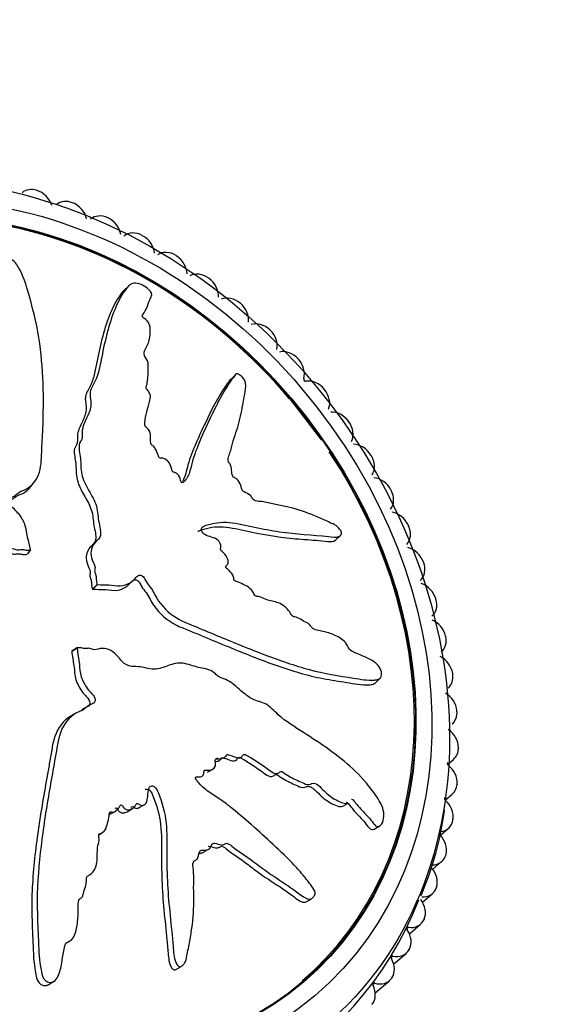
# Model space of a CAD drawing. Units: millimetres. Extents: x 0 to 1120, y 0 to 1920.
# Drawn here: x 393 to 420, y 588 to 638 of the extents above; entities that cross this region are included whole.
import ezdxf
from ezdxf import colors
from ezdxf.entities.mleader import LeaderData, LeaderLine
from ezdxf.math import Vec2, Vec3

# ---------------------------------------------------------------- set-up
doc = ezdxf.new("R2010")
doc.units = ezdxf.units.MM
doc.layers.add('DV7_Défaut', color=7, linetype='Continuous')
doc.layers.add('Défaut', color=7, linetype='Continuous')

# ---------------------------------------------------------------- blocks, each defined once
blk = doc.blocks.new('_DOT')
at = {"color": 0}
blk.add_line((0, 0), (-1, 0), dxfattribs=at)
at = {"color": 0, "const_width": 0.333}
blk.add_lwpolyline([(-0.1665, 0, 1), (0.1665, 0, 1)], format="xyb", close=True, dxfattribs=at)
blk = doc.blocks.new('SE6')
at = {"layer": 'DV7_Défaut', "color": 7, "linetype": 'Continuous'}
for p, q in [((393.572, 629.016), (393.59, 629.011)), ((395.396, 628.386), (395.414, 628.379)), ((397.195, 627.618), (397.213, 627.61)), ((398.959, 626.718), (398.977, 626.708)), ((400.678, 625.69), (400.695, 625.679)), ((402.34, 624.542), (402.356, 624.529)), ((398.268, 624.151), (398.017, 623.912)), ((403.935, 623.279), (403.951, 623.266)), ((405.455, 621.91), (405.47, 621.895)), ((406.89, 620.442), (406.904, 620.427)), ((403.723, 619.647), (403.476, 619.411)), ((408.232, 618.885), (408.244, 618.869)), ((408.103, 616.297), (406.469, 618.419)), ((409.471, 617.248), (409.483, 617.231)), ((410.602, 615.541), (410.612, 615.523)), ((393.28, 613.937), (393.454, 614.158)), ((411.616, 613.773), (411.626, 613.755)), ((412.509, 611.957), (412.517, 611.938)), ((408.801, 611.207), (409.049, 611.443)), ((393.262, 610.714), (393.089, 610.493)), ((393.262, 610.714), (393.259, 610.73)), ((413.274, 610.101), (413.281, 610.083)), ((396.667, 608.952), (396.424, 608.72)), ((396.683, 608.951), (396.44, 608.719)), ((396.667, 608.952), (396.683, 608.951)), ((398.271, 608.95), (398.514, 609.181)), ((396.424, 608.72), (396.44, 608.719)), ((413.907, 608.219), (413.912, 608.2)), ((414.404, 606.321), (414.408, 606.302)), ((395.632, 605.721), (395.363, 605.566)), ((395.363, 605.566), (395.365, 605.548)), ((395.634, 605.704), (395.365, 605.548)), ((395.632, 605.721), (395.634, 605.704)), ((410.81, 603.938), (411.064, 604.179)), ((414.762, 604.418), (414.765, 604.399)), ((414.98, 602.522), (414.981, 602.503)), ((395.531, 602.375), (395.261, 602.219)), ((415.055, 600.644), (415.055, 600.626)), ((402.783, 600.113), (402.687, 600.058)), ((414.5, 599.789), (414.806, 600.05)), ((402.271, 599.395), (402.642, 599.609)), ((414.987, 598.796), (414.986, 598.778)), ((414.383, 597.969), (414.74, 598.272)), ((398.182, 597.386), (398.452, 597.543)), ((398.805, 597.594), (399.075, 597.75)), ((409.172, 597.664), (409.443, 597.821)), ((397.282, 597.243), (397.552, 597.4)), ((414.778, 596.989), (414.775, 596.971)), ((410.769, 596.5), (411.05, 596.663)), ((414.135, 596.192), (414.537, 596.533)), ((396.742, 596.206), (396.904, 596.299)), ((402.151, 595.395), (402.242, 595.448)), ((414.427, 595.233), (414.422, 595.216)), ((413.748, 594.462), (414.198, 594.844)), ((413.937, 593.539), (413.931, 593.523)), ((407.303, 592.795), (407.578, 592.954)), ((413.222, 592.788), (413.725, 593.215)), ((413.311, 591.918), (413.304, 591.902)), ((412.518, 591.503), (412.433, 591.431)), ((412.558, 591.177), (413.122, 591.656)), ((411.718, 590.037), (411.626, 589.959)), ((411.758, 589.638), (412.391, 590.175)), ((412.553, 590.379), (412.545, 590.364)), ((400.67, 589.352), (400.945, 589.511)), ((411.667, 588.931), (411.658, 588.917)), ((394.125, 588.556), (394.443, 588.74)), ((410.795, 588.664), (410.697, 588.581)), ((410.82, 588.174), (411.537, 588.783)), ((410.659, 587.583), (410.648, 587.57))]:
    blk.add_line(p, q, dxfattribs=at)
blk.add_arc((397.69, 599.686), 16.803, 336.9885, 352.4424, dxfattribs=at)
for centre, major_axis in [((391.768, 605.944), (-16.499, 19.443)), ((392.213, 606.322), (-15.529, 18.299)), ((392.213, 606.322), (-14.946, 17.613)), ((392.213, 606.322), (14.922, -17.585))]:
    blk.add_ellipse(centre, major_axis=major_axis, ratio=0.812024, dxfattribs=at)
for centre, major_axis, start_param, end_param in [((393.487, 628.132), (0.647, -0.762), 2.239296, 3.141593), ((393.505, 628.126), (0.647, -0.762), 1.102999, 2.238521), ((395.242, 627.525), (0.647, -0.762), 2.161726, 3.141593), ((392.213, 606.322), (-14.882, 17.537), 4.71232, 6.283185), ((395.26, 627.518), (0.647, -0.762), 1.025429, 2.16095), ((396.974, 626.786), (0.647, -0.762), 2.084156, 3.141593), ((396.991, 626.778), (0.647, -0.762), 0.947859, 2.08338), ((398.671, 625.92), (0.647, -0.762), 2.006586, 3.142107), ((398.688, 625.91), (0.647, -0.762), 0.870289, 2.00581), ((400.325, 624.931), (-0.647, 0.762), 5.070608, 6.20613), ((400.341, 624.92), (0.647, -0.762), 0.792718, 1.92824), ((391.323, 605.567), (-16.726, 19.71), 0, 3.551807), ((401.924, 623.825), (-0.647, 0.762), 4.993038, 6.128559), ((401.94, 623.814), (0.647, -0.762), 0.715148, 1.85067), ((403.46, 622.61), (-0.647, 0.762), 4.915468, 6.050989), ((403.475, 622.598), (0.647, -0.762), 0.637578, 1.773099), ((404.922, 621.293), (-0.647, 0.762), 4.837898, 5.973419), ((404.936, 621.279), (0.647, -0.762), 0.560008, 1.695529), ((406.303, 619.881), (-0.647, 0.762), 4.760327, 5.895849), ((406.316, 619.866), (0.647, -0.762), 0.482438, 1.617959), ((407.263, 619.391), (0.0647, -0.0762), 3.62403, 5.818279), ((407.594, 618.382), (0.647, -0.762), 1.541165, 2.676686), ((407.606, 618.367), (0.647, -0.762), 0.404868, 1.540389), ((408.786, 616.807), (0.647, -0.762), 1.463594, 2.599116), ((408.798, 616.791), (0.647, -0.762), 0.327297, 1.462819), ((409.874, 615.164), (0.647, -0.762), 1.386024, 2.521546), ((392.213, 606.322), (-14.882, 17.537), 3.141593, 4.565626), ((409.884, 615.147), (0.647, -0.762), 0.249727, 1.385249), ((410.85, 613.464), (0.647, -0.762), 1.308454, 2.443975), ((410.86, 613.446), (0.647, -0.762), 0.172157, 1.307678), ((411.709, 611.715), (0.647, -0.762), 1.230884, 2.366405), ((411.717, 611.698), (0.647, -0.762), 0.094587, 1.230108), ((412.445, 609.93), (0.647, -0.762), 1.153314, 2.288835), ((412.452, 609.912), (0.647, -0.762), 0.017017, 1.152538), ((413.054, 608.119), (0.647, -0.762), 1.075743, 2.211265), ((413.06, 608.101), (-0.647, 0.762), 3.141593, 4.21656), ((413.533, 606.292), (0.647, -0.762), 0.998173, 2.133695), ((413.537, 606.274), (-0.647, 0.762), 3.141593, 4.13899), ((413.878, 604.461), (0.647, -0.762), 0.920603, 2.056125), ((413.881, 604.443), (-0.647, 0.762), 3.141593, 4.06142), ((414.087, 602.637), (0.647, -0.762), 0.843033, 1.978554), ((414.089, 602.619), (-0.647, 0.762), 3.141593, 3.98385), ((414.159, 600.83), (0.647, -0.762), 0.765463, 1.900984), ((414.159, 600.812), (-0.647, 0.762), 3.141593, 3.90628), ((414.576, 599.821), (0.0647, -0.0762), 3.141593, 4.965007), ((414.094, 599.052), (0.647, -0.762), 0.687893, 1.823414), ((414.093, 599.034), (-0.647, 0.762), 3.141593, 3.828709), ((414.439, 598.028), (0.0647, -0.0762), 3.141593, 4.887436), ((413.893, 597.312), (0.647, -0.762), 0.610322, 1.745844), ((413.89, 597.295), (-0.647, 0.762), 2.615618, 3.751139), ((413.555, 595.623), (0.647, -0.762), 0.532752, 1.668274), ((413.551, 595.606), (-0.647, 0.762), 2.538048, 3.673569), ((413.083, 593.993), (0.647, -0.762), 0.455182, 1.590703), ((413.078, 593.977), (-0.647, 0.762), 2.460478, 3.595999), ((412.481, 592.433), (0.647, -0.762), 0.377612, 1.513133), ((412.475, 592.418), (-0.647, 0.762), 2.382907, 3.518429), ((412.523, 591.412), (0.0647, -0.0762), 2.382907, 4.577156), ((411.752, 590.952), (0.647, -0.762), 0.300042, 1.435563), ((411.715, 589.947), (0.0647, -0.0762), 2.305337, 4.499585), ((410.899, 589.559), (0.647, -0.762), 0.222471, 1.357993), ((411.744, 590.938), (-0.647, 0.762), 2.305337, 3.440859), ((410.89, 589.545), (-0.647, 0.762), 2.227767, 3.363288), ((409.929, 588.262), (0.647, -0.762), 0.144901, 1.280423), ((410.786, 588.576), (0.0647, -0.0762), 2.227767, 4.422015)]:
    blk.add_ellipse(centre, major_axis=major_axis, ratio=0.812024, start_param=start_param, end_param=end_param, dxfattribs=at)
for points, knots in [([(393.259, 610.73), (393.22, 610.933), (393.174, 611.135), (393.068, 611.539), (393.061, 611.742), (392.942, 612.144), (392.824, 612.346), (392.611, 612.614), (392.532, 612.7), (392.363, 612.861), (392.267, 612.93), (392.122, 613.112), (392.095, 613.249), (392.237, 613.38), (392.347, 613.395), (392.51, 613.499), (392.577, 613.568), (392.733, 613.679), (392.826, 613.715), (393.287, 613.897), (393.534, 614.192), (393.819, 614.888), (393.812, 615.3), (393.857, 616.084), (393.878, 616.474), (393.923, 617.642), (393.933, 618.417), (393.877, 619.964), (393.813, 620.737), (393.564, 622.305), (393.355, 623.114), (393.013, 624.292), (392.882, 624.68), (392.623, 625.144), (392.569, 625.236), (392.419, 625.411), (392.313, 625.49), (392.088, 625.566), (391.973, 625.569), (391.822, 625.488), (391.78, 625.416), (391.714, 625.178), (391.734, 624.989), (391.763, 624.616), (391.783, 624.424), (391.79, 624.139), (391.795, 624.034), (391.663, 623.919), (391.561, 623.896), (391.378, 623.701), (391.368, 623.49), (391.365, 623.097), (391.393, 622.893), (391.455, 622.584), (391.48, 622.48), (391.516, 622.274), (391.539, 622.158), (391.436, 622.065), (391.393, 622.042), (391.347, 621.961), (391.343, 621.91), (391.34, 621.759), (391.325, 621.662), (391.276, 621.476), (391.291, 621.369), (391.324, 621.205), (391.33, 621.145), (391.262, 621.078), (391.205, 621.067), (390.997, 620.929), (390.932, 620.725), (390.944, 620.299), (391.014, 620.075), (391.031, 619.754), (391.004, 619.654), (391.021, 619.492), (391.048, 619.435), (391.077, 619.324), (391.076, 619.257), (390.903, 619.248), (390.833, 619.165), (390.733, 618.993), (390.725, 618.885), (390.704, 618.676), (390.682, 618.574), (390.691, 618.41), (390.712, 618.348), (390.66, 618.262), (390.578, 618.299), (390.406, 618.284), (390.327, 618.201), (390.233, 618.081), (390.21, 618.034), (390.169, 617.969), (390.141, 617.951), (390.083, 617.988), (390.061, 618.015), (389.988, 618.086), (389.932, 618.129), (389.808, 618.179), (389.743, 618.178), (389.573, 618.145), (389.467, 618.097), (389.382, 617.964), (389.365, 617.91), (389.271, 617.853), (389.202, 617.915), (389.015, 617.972), (388.884, 617.93), (388.78, 617.747), (388.791, 617.628), (388.797, 617.402), (388.803, 617.288), (388.769, 617.129), (388.742, 617.079), (388.638, 617.038), (388.569, 617.043), (388.387, 617.124), (388.308, 617.243), (387.967, 617.781), (387.739, 618.222), (387.478, 619.126), (387.417, 619.582), (387.25, 620.485), (387.15, 620.935), (386.802, 622.282), (386.489, 623.189), (386.101, 624.276), (386.032, 624.503), (385.815, 624.74), (385.764, 624.783), (385.646, 624.852), (385.571, 624.879), (385.471, 624.835), (385.44, 624.794), (385.373, 624.72), (385.344, 624.679), (385.308, 624.537), (385.328, 624.429), (385.331, 624.223), (385.332, 624.119), (385.334, 623.806), (385.336, 623.595), (385.354, 622.953), (385.388, 622.516), (385.512, 621.85), (385.561, 621.627), (385.642, 621.183), (385.675, 620.961), (385.758, 620.625), (385.81, 620.511), (385.829, 620.344), (385.813, 620.288), (385.721, 620.231), (385.66, 620.217), (385.577, 620.087), (385.582, 619.97), (385.543, 619.817), (385.513, 619.765), (385.389, 619.761), (385.327, 619.759), (385.152, 619.728), (385.02, 619.704), (384.958, 619.557), (384.948, 619.502), (384.89, 619.414), (384.826, 619.399), (384.637, 619.408), (384.507, 619.434), (384.318, 619.441), (384.258, 619.429), (384.167, 619.369), (384.117, 619.337), (383.93, 619.366), (383.812, 619.433), (383.578, 619.552), (383.458, 619.604), (383.097, 619.755), (382.854, 619.85), (382.142, 620.178), (381.671, 620.406), (380.691, 620.763), (380.198, 620.938), (379.452, 621.183), (379.202, 621.286), (378.815, 621.308), (378.689, 621.272), (378.589, 621.148), (378.556, 621.105), (378.52, 621.007), (378.534, 620.948), (378.667, 620.817), (378.788, 620.755), (379.005, 620.612), (379.114, 620.54), (379.443, 620.329), (379.665, 620.189), (380.338, 619.779), (380.795, 619.515), (382.161, 618.728), (383.08, 618.219), (384.249, 617.624), (384.485, 617.509), (384.968, 617.302), (385.216, 617.212), (385.695, 616.994), (385.926, 616.858), (386.184, 616.649), (386.239, 616.608), (386.292, 616.528), (386.3, 616.492), (386.249, 616.467), (386.216, 616.47), (386.062, 616.468), (385.921, 616.453), (385.842, 616.312), (385.833, 616.256), (385.841, 616.169), (385.852, 616.131), (385.795, 616.117), (385.765, 616.115), (385.611, 616.111), (385.486, 616.107), (385.284, 616.003), (385.204, 615.908), (385.224, 615.734), (385.256, 615.675), (385.27, 615.558), (385.197, 615.54), (385.018, 615.512), (384.895, 615.501), (384.735, 615.432), (384.687, 615.4), (384.644, 615.33), (384.638, 615.299), (384.591, 615.267), (384.554, 615.277), (384.394, 615.292), (384.266, 615.319), (384.01, 615.363), (383.865, 615.384), (383.727, 615.285), (383.702, 615.232), (383.632, 615.144), (383.556, 615.163), (383.363, 615.213), (383.237, 615.257), (382.858, 615.395), (382.608, 615.495), (382.235, 615.65), (382.111, 615.703), (381.863, 615.808), (381.727, 615.86), (381.534, 615.825), (381.482, 615.79), (381.381, 615.721), (381.316, 615.691), (381.119, 615.775), (380.987, 615.826), (380.583, 615.951), (380.308, 616.007), (379.898, 616.103), (379.753, 616.144), (379.503, 616.083), (379.396, 615.998), (379.123, 616.034), (378.994, 616.11), (378.749, 616.255), (378.628, 616.329), (378.246, 616.521), (377.974, 616.61), (377.561, 616.678), (377.419, 616.699), (377.215, 616.68), (377.149, 616.66), (377.05, 616.583), (377.023, 616.527), (376.971, 616.452), (376.952, 616.426), (376.889, 616.403), (376.851, 616.417), (376.755, 616.463), (376.699, 616.507), (376.52, 616.621), (376.395, 616.689), (376.009, 616.87), (375.739, 616.966), (375.363, 617.156), (375.245, 617.232), (374.958, 617.284), (374.815, 617.217), (374.537, 616.94), (374.526, 616.653), (374.805, 616.204), (375.056, 616.052), (375.772, 615.602), (376.276, 615.321), (377.804, 614.553), (378.863, 614.121), (380.469, 613.532), (381.012, 613.356), (381.777, 612.975), (382.015, 612.807), (382.392, 612.607), (382.527, 612.557), (382.81, 612.516), (382.955, 612.514), (383.377, 612.437), (383.646, 612.315), (384.175, 612.026), (384.424, 611.849), (384.842, 611.68), (384.989, 611.643), (385.209, 611.606), (385.282, 611.594), (385.424, 611.54), (385.492, 611.491), (385.83, 611.249), (386.135, 611.282), (386.725, 611.222), (387.022, 611.154), (387.61, 611.103), (387.894, 611.169), (388.411, 611.368), (388.659, 611.486), (389.22, 611.583), (389.531, 611.505), (389.974, 611.489), (390.12, 611.499), (390.415, 611.484), (390.572, 611.456), (390.838, 611.287), (390.949, 611.162), (391.187, 610.943), (391.317, 610.85), (391.618, 610.72), (391.778, 610.687), (392.075, 610.701), (392.199, 610.779), (392.43, 610.781), (392.507, 610.734), (392.661, 610.7), (392.73, 610.734), (392.879, 610.739), (392.959, 610.719), (393.115, 610.695), (393.189, 610.704), (393.262, 610.714)], [0, 0, 0, 0, 0.007812, 0.007812, 0.015625, 0.015625, 0.023437, 0.023437, 0.027344, 0.027344, 0.03125, 0.03125, 0.035156, 0.035156, 0.039062, 0.039062, 0.042969, 0.042969, 0.046875, 0.046875, 0.0625, 0.0625, 0.078125, 0.078125, 0.09375, 0.09375, 0.125, 0.125, 0.15625, 0.15625, 0.1875, 0.1875, 0.203125, 0.203125, 0.207031, 0.207031, 0.210937, 0.210937, 0.214844, 0.214844, 0.21875, 0.21875, 0.226562, 0.226562, 0.234375, 0.234375, 0.238281, 0.238281, 0.242187, 0.242187, 0.25, 0.25, 0.257812, 0.257812, 0.261719, 0.261719, 0.265625, 0.265625, 0.267578, 0.267578, 0.269531, 0.269531, 0.273437, 0.273437, 0.277344, 0.277344, 0.279297, 0.279297, 0.28125, 0.28125, 0.289062, 0.289062, 0.296875, 0.296875, 0.300781, 0.300781, 0.302734, 0.302734, 0.304687, 0.304687, 0.308594, 0.308594, 0.3125, 0.3125, 0.316406, 0.316406, 0.318359, 0.318359, 0.320312, 0.320312, 0.324219, 0.324219, 0.326172, 0.326172, 0.327148, 0.327148, 0.328125, 0.328125, 0.330078, 0.330078, 0.332031, 0.332031, 0.335937, 0.335937, 0.337891, 0.337891, 0.339844, 0.339844, 0.34375, 0.34375, 0.347656, 0.347656, 0.351562, 0.351562, 0.353516, 0.353516, 0.355469, 0.355469, 0.359375, 0.359375, 0.375, 0.375, 0.390625, 0.390625, 0.40625, 0.40625, 0.4375, 0.4375, 0.445312, 0.445312, 0.447266, 0.447266, 0.449219, 0.449219, 0.451172, 0.451172, 0.453125, 0.453125, 0.457031, 0.457031, 0.460937, 0.460937, 0.46875, 0.46875, 0.484375, 0.484375, 0.492187, 0.492187, 0.5, 0.5, 0.503906, 0.503906, 0.505859, 0.505859, 0.507812, 0.507812, 0.511719, 0.511719, 0.513672, 0.513672, 0.515625, 0.515625, 0.519531, 0.519531, 0.521484, 0.521484, 0.523437, 0.523437, 0.527344, 0.527344, 0.529297, 0.529297, 0.53125, 0.53125, 0.535156, 0.535156, 0.539062, 0.539062, 0.546875, 0.546875, 0.5625, 0.5625, 0.578125, 0.578125, 0.585937, 0.585937, 0.589844, 0.589844, 0.591797, 0.591797, 0.59375, 0.59375, 0.597656, 0.597656, 0.601562, 0.601562, 0.609375, 0.609375, 0.625, 0.625, 0.65625, 0.65625, 0.664062, 0.664062, 0.671875, 0.671875, 0.679687, 0.679687, 0.681641, 0.681641, 0.682617, 0.682617, 0.683594, 0.683594, 0.6875, 0.6875, 0.689453, 0.689453, 0.69043, 0.69043, 0.691406, 0.691406, 0.695312, 0.695312, 0.699219, 0.699219, 0.701172, 0.701172, 0.703125, 0.703125, 0.707031, 0.707031, 0.708984, 0.708984, 0.709961, 0.709961, 0.710937, 0.710937, 0.714844, 0.714844, 0.71875, 0.71875, 0.720703, 0.720703, 0.722656, 0.722656, 0.726562, 0.726562, 0.734375, 0.734375, 0.738281, 0.738281, 0.742187, 0.742187, 0.744141, 0.744141, 0.746094, 0.746094, 0.75, 0.75, 0.757812, 0.757812, 0.761719, 0.761719, 0.765625, 0.765625, 0.769531, 0.769531, 0.773437, 0.773437, 0.78125, 0.78125, 0.785156, 0.785156, 0.787109, 0.787109, 0.789062, 0.789062, 0.790039, 0.790039, 0.791016, 0.791016, 0.792969, 0.792969, 0.796875, 0.796875, 0.804687, 0.804687, 0.808594, 0.808594, 0.8125, 0.8125, 0.820312, 0.820312, 0.828125, 0.828125, 0.84375, 0.84375, 0.875, 0.875, 0.890625, 0.890625, 0.898437, 0.898437, 0.902344, 0.902344, 0.90625, 0.90625, 0.914062, 0.914062, 0.921875, 0.921875, 0.925781, 0.925781, 0.927734, 0.927734, 0.929687, 0.929687, 0.9375, 0.9375, 0.945312, 0.945312, 0.953125, 0.953125, 0.960937, 0.960937, 0.96875, 0.96875, 0.972656, 0.972656, 0.976562, 0.976562, 0.980469, 0.980469, 0.984375, 0.984375, 0.988281, 0.988281, 0.992187, 0.992187, 0.994141, 0.994141, 0.996094, 0.996094, 0.998047, 0.998047, 1, 1, 1, 1]), ([(396.683, 608.951), (396.875, 608.937), (397.066, 608.929), (397.444, 608.927), (397.643, 608.877), (398.017, 608.885), (398.191, 608.949), (398.413, 609.09), (398.481, 609.147), (398.606, 609.273), (398.654, 609.352), (398.804, 609.446), (398.935, 609.433), (399.094, 609.246), (399.131, 609.127), (399.267, 608.926), (399.35, 608.835), (399.492, 608.637), (399.547, 608.529), (399.823, 607.987), (400.165, 607.629), (400.914, 607.09), (401.321, 606.955), (402.107, 606.629), (402.498, 606.465), (403.665, 605.98), (404.435, 605.663), (405.958, 605.086), (406.712, 604.824), (408.217, 604.416), (408.976, 604.306), (410.075, 604.125), (410.434, 604.071), (410.842, 604.095), (410.922, 604.101), (411.065, 604.165), (411.122, 604.235), (411.151, 604.44), (411.13, 604.566), (411.018, 604.784), (410.937, 604.874), (410.686, 605.086), (410.503, 605.169), (410.137, 605.334), (409.951, 605.408), (409.669, 605.538), (409.566, 605.581), (409.425, 605.777), (409.38, 605.898), (409.148, 606.184), (408.937, 606.288), (408.547, 606.461), (408.35, 606.518), (408.056, 606.586), (407.958, 606.603), (407.761, 606.653), (407.651, 606.679), (407.537, 606.828), (407.506, 606.885), (407.415, 606.969), (407.364, 606.994), (407.213, 607.062), (407.115, 607.119), (406.92, 607.251), (406.817, 607.28), (406.661, 607.315), (406.603, 607.333), (406.522, 607.435), (406.499, 607.499), (406.319, 607.777), (406.103, 607.931), (405.683, 608.095), (405.475, 608.113), (405.16, 608.226), (405.056, 608.295), (404.898, 608.343), (404.847, 608.338), (404.744, 608.351), (404.677, 608.379), (404.632, 608.563), (404.535, 608.669), (404.344, 608.841), (404.235, 608.892), (404.023, 608.995), (403.918, 609.056), (403.757, 609.11), (403.7, 609.112), (403.604, 609.198), (403.624, 609.269), (403.573, 609.452), (403.475, 609.564), (403.336, 609.705), (403.285, 609.746), (403.212, 609.812), (403.188, 609.848), (403.214, 609.893), (403.235, 609.906), (403.291, 609.953), (403.322, 609.994), (403.346, 610.102), (403.331, 610.167), (403.264, 610.352), (403.195, 610.477), (403.045, 610.611), (402.988, 610.649), (402.913, 610.763), (402.959, 610.811), (402.978, 610.977), (402.909, 611.123), (402.707, 611.293), (402.59, 611.325), (402.368, 611.399), (402.256, 611.433), (402.092, 611.523), (402.036, 611.567), (401.975, 611.685), (401.965, 611.75), (402.008, 611.903), (402.11, 611.938), (402.573, 612.086), (402.963, 612.152), (403.806, 612.075), (404.245, 611.963), (405.106, 611.78), (405.531, 611.702), (406.796, 611.515), (407.631, 611.48), (408.631, 611.371), (408.842, 611.331), (409.033, 611.424), (409.065, 611.453), (409.11, 611.532), (409.121, 611.59), (409.057, 611.71), (409.01, 611.761), (408.923, 611.863), (408.875, 611.913), (408.727, 612.019), (408.624, 612.051), (408.42, 612.147), (408.317, 612.195), (408.007, 612.336), (407.797, 612.427), (407.164, 612.681), (406.737, 612.82), (406.102, 612.956), (405.891, 612.995), (405.467, 613.086), (405.254, 613.139), (404.938, 613.186), (404.836, 613.178), (404.674, 613.223), (404.616, 613.26), (404.541, 613.37), (404.514, 613.434), (404.368, 613.563), (404.253, 613.602), (404.094, 613.696), (404.036, 613.744), (404.006, 613.864), (403.991, 613.924), (403.925, 614.103), (403.874, 614.238), (403.716, 614.35), (403.659, 614.379), (403.56, 614.466), (403.532, 614.532), (403.503, 614.708), (403.502, 614.822), (403.47, 614.998), (403.446, 615.059), (403.368, 615.166), (403.326, 615.224), (403.317, 615.389), (403.359, 615.477), (403.428, 615.655), (403.456, 615.748), (403.531, 616.034), (403.576, 616.227), (403.756, 616.777), (403.886, 617.138), (404.04, 617.905), (404.112, 618.281), (404.204, 618.828), (404.255, 618.997), (404.199, 619.308), (404.139, 619.426), (403.995, 619.56), (403.946, 619.604), (403.841, 619.674), (403.786, 619.687), (403.682, 619.631), (403.645, 619.556), (403.547, 619.43), (403.499, 619.365), (403.355, 619.163), (403.262, 619.02), (402.992, 618.571), (402.824, 618.243), (402.324, 617.25), (402.007, 616.574), (401.657, 615.686), (401.59, 615.506), (401.484, 615.123), (401.446, 614.92), (401.328, 614.54), (401.24, 614.367), (401.086, 614.192), (401.057, 614.152), (400.988, 614.128), (400.954, 614.132), (400.919, 614.188), (400.916, 614.219), (400.882, 614.366), (400.838, 614.504), (400.683, 614.623), (400.625, 614.649), (400.541, 614.67), (400.506, 614.671), (400.48, 614.729), (400.472, 614.758), (400.436, 614.904), (400.407, 615.022), (400.263, 615.244), (400.152, 615.348), (399.984, 615.382), (399.932, 615.371), (399.819, 615.394), (399.787, 615.467), (399.723, 615.641), (399.686, 615.759), (399.586, 615.927), (399.544, 615.981), (399.465, 616.042), (399.434, 616.056), (399.393, 616.109), (399.395, 616.14), (399.378, 616.283), (399.378, 616.392), (399.369, 616.614), (399.361, 616.74), (399.234, 616.895), (399.177, 616.933), (399.075, 617.022), (399.078, 617.086), (399.089, 617.247), (399.107, 617.348), (399.166, 617.651), (399.214, 617.847), (399.292, 618.137), (399.319, 618.234), (399.373, 618.426), (399.396, 618.533), (399.322, 618.715), (399.277, 618.772), (399.188, 618.882), (399.146, 618.948), (399.188, 619.1), (399.212, 619.204), (399.254, 619.528), (399.253, 619.757), (399.264, 620.094), (399.276, 620.211), (399.164, 620.45), (399.059, 620.569), (399.039, 620.801), (399.087, 620.894), (399.182, 621.069), (399.23, 621.154), (399.342, 621.433), (399.375, 621.641), (399.359, 621.97), (399.351, 622.082), (399.291, 622.257), (399.258, 622.317), (399.162, 622.422), (399.101, 622.461), (399.016, 622.526), (398.986, 622.549), (398.952, 622.607), (398.957, 622.634), (398.984, 622.698), (399.016, 622.73), (399.092, 622.839), (399.134, 622.917), (399.236, 623.162), (399.277, 623.336), (399.39, 623.55), (399.442, 623.61), (399.436, 623.797), (399.341, 623.92), (399.011, 624.207), (398.725, 624.311), (398.336, 624.26), (398.236, 624.128), (397.934, 623.734), (397.757, 623.42), (397.306, 622.374), (397.094, 621.537), (396.838, 620.277), (396.774, 619.845), (396.553, 619.265), (396.436, 619.096), (396.314, 618.811), (396.293, 618.704), (396.309, 618.462), (396.336, 618.334), (396.346, 617.975), (396.281, 617.763), (396.103, 617.357), (395.979, 617.174), (395.896, 616.834), (395.89, 616.709), (395.898, 616.517), (395.901, 616.453), (395.877, 616.335), (395.842, 616.285), (395.672, 616.031), (395.767, 615.742), (395.828, 615.208), (395.821, 614.947), (395.891, 614.408), (396.015, 614.124), (396.317, 613.586), (396.485, 613.32), (396.695, 612.757), (396.682, 612.476), (396.758, 612.049), (396.797, 611.904), (396.843, 611.618), (396.848, 611.471), (396.735, 611.252), (396.634, 611.174), (396.467, 610.994), (396.401, 610.888), (396.335, 610.621), (396.335, 610.469), (396.409, 610.168), (396.513, 610.022), (396.562, 609.788), (396.532, 609.721), (396.53, 609.574), (396.578, 609.494), (396.613, 609.34), (396.61, 609.264), (396.619, 609.11), (396.643, 609.031), (396.667, 608.952)], [0, 0, 0, 0, 0.007813, 0.007813, 0.015625, 0.015625, 0.023438, 0.023438, 0.027344, 0.027344, 0.03125, 0.03125, 0.035156, 0.035156, 0.039063, 0.039063, 0.042969, 0.042969, 0.046875, 0.046875, 0.0625, 0.0625, 0.078125, 0.078125, 0.09375, 0.09375, 0.125, 0.125, 0.15625, 0.15625, 0.1875, 0.1875, 0.203125, 0.203125, 0.207031, 0.207031, 0.210938, 0.210938, 0.214844, 0.214844, 0.21875, 0.21875, 0.226563, 0.226563, 0.234375, 0.234375, 0.238281, 0.238281, 0.242188, 0.242188, 0.25, 0.25, 0.257813, 0.257813, 0.261719, 0.261719, 0.265625, 0.265625, 0.267578, 0.267578, 0.269531, 0.269531, 0.273438, 0.273438, 0.277344, 0.277344, 0.279297, 0.279297, 0.28125, 0.28125, 0.289063, 0.289063, 0.296875, 0.296875, 0.300781, 0.300781, 0.302734, 0.302734, 0.304688, 0.304688, 0.308594, 0.308594, 0.3125, 0.3125, 0.316406, 0.316406, 0.318359, 0.318359, 0.320313, 0.320313, 0.324219, 0.324219, 0.326172, 0.326172, 0.327148, 0.327148, 0.328125, 0.328125, 0.330078, 0.330078, 0.332031, 0.332031, 0.335938, 0.335938, 0.337891, 0.337891, 0.339844, 0.339844, 0.34375, 0.34375, 0.347656, 0.347656, 0.351563, 0.351563, 0.353516, 0.353516, 0.355469, 0.355469, 0.359375, 0.359375, 0.375, 0.375, 0.390625, 0.390625, 0.40625, 0.40625, 0.4375, 0.4375, 0.445313, 0.445313, 0.447266, 0.447266, 0.449219, 0.449219, 0.451172, 0.451172, 0.453125, 0.453125, 0.457031, 0.457031, 0.460938, 0.460938, 0.46875, 0.46875, 0.484375, 0.484375, 0.492188, 0.492188, 0.5, 0.5, 0.503906, 0.503906, 0.505859, 0.505859, 0.507813, 0.507813, 0.511719, 0.511719, 0.513672, 0.513672, 0.515625, 0.515625, 0.519531, 0.519531, 0.521484, 0.521484, 0.523438, 0.523438, 0.527344, 0.527344, 0.529297, 0.529297, 0.53125, 0.53125, 0.535156, 0.535156, 0.539063, 0.539063, 0.546875, 0.546875, 0.5625, 0.5625, 0.578125, 0.578125, 0.585938, 0.585938, 0.589844, 0.589844, 0.591797, 0.591797, 0.59375, 0.59375, 0.597656, 0.597656, 0.601563, 0.601563, 0.609375, 0.609375, 0.625, 0.625, 0.65625, 0.65625, 0.664063, 0.664063, 0.671875, 0.671875, 0.679688, 0.679688, 0.681641, 0.681641, 0.682617, 0.682617, 0.683594, 0.683594, 0.6875, 0.6875, 0.689453, 0.689453, 0.69043, 0.69043, 0.691406, 0.691406, 0.695313, 0.695313, 0.699219, 0.699219, 0.701172, 0.701172, 0.703125, 0.703125, 0.707031, 0.707031, 0.708984, 0.708984, 0.709961, 0.709961, 0.710938, 0.710938, 0.714844, 0.714844, 0.71875, 0.71875, 0.720703, 0.720703, 0.722656, 0.722656, 0.726563, 0.726563, 0.734375, 0.734375, 0.738281, 0.738281, 0.742188, 0.742188, 0.744141, 0.744141, 0.746094, 0.746094, 0.75, 0.75, 0.757813, 0.757813, 0.761719, 0.761719, 0.765625, 0.765625, 0.769531, 0.769531, 0.773438, 0.773438, 0.78125, 0.78125, 0.785156, 0.785156, 0.787109, 0.787109, 0.789063, 0.789063, 0.790039, 0.790039, 0.791016, 0.791016, 0.792969, 0.792969, 0.796875, 0.796875, 0.804688, 0.804688, 0.808594, 0.808594, 0.8125, 0.8125, 0.820313, 0.820313, 0.828125, 0.828125, 0.84375, 0.84375, 0.875, 0.875, 0.890625, 0.890625, 0.898438, 0.898438, 0.902344, 0.902344, 0.90625, 0.90625, 0.914063, 0.914063, 0.921875, 0.921875, 0.925781, 0.925781, 0.927734, 0.927734, 0.929688, 0.929688, 0.9375, 0.9375, 0.945313, 0.945313, 0.953125, 0.953125, 0.960938, 0.960938, 0.96875, 0.96875, 0.972656, 0.972656, 0.976563, 0.976563, 0.980469, 0.980469, 0.984375, 0.984375, 0.988281, 0.988281, 0.992188, 0.992188, 0.994141, 0.994141, 0.996094, 0.996094, 0.998047, 0.998047, 1, 1, 1, 1]), ([(398.018, 623.915), (397.922, 623.827), (397.849, 623.715), (397.676, 623.46), (397.586, 623.305), (397.336, 622.811), (397.197, 622.441), (396.953, 621.656), (396.848, 621.242), (396.664, 620.404), (396.598, 619.97), (396.435, 619.353), (396.366, 619.155), (396.174, 618.79), (396.047, 618.62), (396.062, 618.262), (396.09, 618.131), (396.102, 617.89), (396.089, 617.778), (396.018, 617.458), (395.923, 617.266), (395.729, 616.882), (395.652, 616.679), (395.65, 616.326), (395.671, 616.197), (395.583, 616.008), (395.506, 615.929), (395.478, 615.599), (395.547, 615.35), (395.589, 614.88), (395.584, 614.65), (395.653, 614.172), (395.758, 613.924), (396.017, 613.454), (396.162, 613.222), (396.384, 612.745), (396.435, 612.495), (396.477, 612), (396.547, 611.744), (396.6, 611.368), (396.602, 611.241), (396.506, 611.041), (396.423, 610.97), (396.195, 610.74), (396.09, 610.528), (396.107, 610.151), (396.141, 610.019), (396.256, 609.765), (396.325, 609.631), (396.291, 609.451), (396.284, 609.388), (396.329, 609.255), (396.355, 609.189), (396.37, 609.056), (396.367, 608.99), (396.379, 608.857), (396.403, 608.788), (396.424, 608.72)], [0, 0, 0, 0, 0.033755, 0.033755, 0.075766, 0.075766, 0.159787, 0.159787, 0.243808, 0.243808, 0.32783, 0.32783, 0.36984, 0.36984, 0.411851, 0.411851, 0.432856, 0.432856, 0.453861, 0.453861, 0.495872, 0.495872, 0.537883, 0.537883, 0.558888, 0.558888, 0.579893, 0.579893, 0.621904, 0.621904, 0.663915, 0.663915, 0.705925, 0.705925, 0.747936, 0.747936, 0.789947, 0.789947, 0.831957, 0.831957, 0.852963, 0.852963, 0.873968, 0.873968, 0.915979, 0.915979, 0.936984, 0.936984, 0.957989, 0.957989, 0.968492, 0.968492, 0.978995, 0.978995, 0.989497, 0.989497, 1, 1, 1, 1]), ([(403.475, 619.412), (403.421, 619.367), (403.384, 619.303), (403.291, 619.182), (403.243, 619.116), (402.813, 618.508), (402.477, 617.825), (401.99, 616.811), (401.833, 616.468), (401.535, 615.769), (401.382, 615.42), (401.205, 614.744), (401.143, 614.442), (401.011, 614.196)], [0, 0, 0, 0, 0.043677, 0.043677, 0.091586, 0.091586, 0.474852, 0.474852, 0.666484, 0.666484, 0.858117, 0.858117, 1, 1, 1, 1]), ([(374.499, 616.847), (374.454, 616.789), (374.422, 616.723), (374.344, 616.413), (374.475, 616.155), (374.9, 615.792), (375.152, 615.651), (375.645, 615.357), (375.899, 615.215), (376.665, 614.807), (377.185, 614.56), (378.236, 614.098), (378.767, 613.882), (379.84, 613.476), (380.387, 613.297), (381.181, 612.968), (381.441, 612.845), (381.937, 612.549), (382.178, 612.371), (382.601, 612.299), (382.748, 612.297), (383.031, 612.251), (383.167, 612.21), (383.566, 612.055), (383.819, 611.908), (384.324, 611.608), (384.582, 611.476), (384.991, 611.39), (385.134, 611.382), (385.376, 611.243), (385.488, 611.142), (385.874, 611.034), (386.138, 611.049), (386.661, 610.984), (386.923, 610.924), (387.441, 610.887), (387.69, 610.941), (388.143, 611.11), (388.361, 611.211), (388.825, 611.34), (389.085, 611.337), (389.614, 611.27), (389.872, 611.288), (390.262, 611.26), (390.398, 611.234), (390.639, 611.087), (390.739, 610.982), (391.046, 610.688), (391.3, 610.529), (391.692, 610.464), (391.822, 610.471), (392.056, 610.539), (392.177, 610.584), (392.373, 610.508), (392.441, 610.487), (392.565, 610.507), (392.626, 610.521), (392.759, 610.507), (392.828, 610.49), (392.961, 610.475), (393.025, 610.485), (393.089, 610.493)], [0, 0, 0, 0, 0.011147, 0.011147, 0.050701, 0.050701, 0.090255, 0.090255, 0.129809, 0.129809, 0.208917, 0.208917, 0.288026, 0.288026, 0.367134, 0.367134, 0.406688, 0.406688, 0.446242, 0.446242, 0.466019, 0.466019, 0.485796, 0.485796, 0.52535, 0.52535, 0.564905, 0.564905, 0.584682, 0.584682, 0.604459, 0.604459, 0.644013, 0.644013, 0.683567, 0.683567, 0.723121, 0.723121, 0.762675, 0.762675, 0.802229, 0.802229, 0.841783, 0.841783, 0.861561, 0.861561, 0.881338, 0.881338, 0.920892, 0.920892, 0.940669, 0.940669, 0.960446, 0.960446, 0.970334, 0.970334, 0.980223, 0.980223, 0.990111, 0.990111, 1, 1, 1, 1]), ([(391.975, 613.077), (392.026, 613.144), (392.134, 613.16), (392.304, 613.25), (392.375, 613.322), (392.614, 613.507), (392.839, 613.548), (393.106, 613.741), (393.2, 613.832), (393.281, 613.934)], [0, 0, 0, 0, 0.169381, 0.169381, 0.362235, 0.362235, 0.747942, 0.747942, 1, 1, 1, 1]), ([(401.785, 611.645), (401.796, 611.656), (401.807, 611.667), (401.897, 611.725), (401.991, 611.747), (402.173, 611.797), (402.265, 611.82), (402.544, 611.877), (402.735, 611.898), (403.331, 611.885), (403.753, 611.787), (405, 611.513), (405.815, 611.373), (407.018, 611.256), (407.414, 611.239), (407.999, 611.182), (408.195, 611.152), (408.537, 611.13), (408.708, 611.117), (408.801, 611.206)], [0, 0, 0, 0, 0.006969, 0.006969, 0.048942, 0.048942, 0.090915, 0.090915, 0.174861, 0.174861, 0.342753, 0.342753, 0.678536, 0.678536, 0.846428, 0.846428, 0.930374, 0.930374, 1, 1, 1, 1]), ([(396.44, 608.719), (396.657, 608.704), (396.871, 608.7), (397.298, 608.69), (397.527, 608.626), (397.92, 608.701), (398.095, 608.793), (398.249, 608.929), (398.26, 608.94), (398.272, 608.951)], [0, 0, 0, 0, 0.324305, 0.324305, 0.64861, 0.64861, 0.972915, 0.972915, 1, 1, 1, 1]), ([(398.438, 609.129), (398.507, 609.194), (398.616, 609.223), (398.817, 609.09), (398.857, 608.954), (398.989, 608.737), (399.075, 608.64), (399.308, 608.333), (399.395, 608.084), (399.842, 607.458), (400.253, 607.109), (400.877, 606.791), (401.089, 606.716), (401.508, 606.543), (401.716, 606.456), (402.341, 606.195), (402.756, 606.022), (403.992, 605.511), (404.805, 605.184), (406.418, 604.609), (407.218, 604.357), (408.419, 604.111), (408.821, 604.053), (409.606, 603.927), (409.994, 603.85), (410.439, 603.847), (410.527, 603.849), (410.685, 603.869), (410.758, 603.886), (410.81, 603.938)], [0, 0, 0, 0, 0.022926, 0.022926, 0.046257, 0.046257, 0.069587, 0.069587, 0.116248, 0.116248, 0.209569, 0.209569, 0.25623, 0.25623, 0.30289, 0.30289, 0.396212, 0.396212, 0.582854, 0.582854, 0.769497, 0.769497, 0.862819, 0.862819, 0.95614, 0.95614, 0.97947, 0.97947, 1, 1, 1, 1]), ([(395.634, 605.704), (395.661, 605.49), (395.692, 605.276), (395.77, 604.847), (395.761, 604.632), (395.847, 604.202), (395.947, 603.985), (396.133, 603.694), (396.204, 603.6), (396.354, 603.425), (396.442, 603.348), (396.567, 603.149), (396.581, 603), (396.429, 602.861), (396.32, 602.848), (396.15, 602.738), (396.077, 602.663), (395.912, 602.544), (395.815, 602.506), (395.338, 602.309), (395.056, 601.984), (394.681, 601.212), (394.633, 600.754), (394.476, 599.875), (394.397, 599.435), (394.163, 598.107), (394.012, 597.213), (393.765, 595.408), (393.665, 594.496), (393.581, 592.646), (393.633, 591.704), (393.689, 590.282), (393.712, 589.803), (393.824, 589.214), (393.847, 589.096), (393.941, 588.873), (394.022, 588.774), (394.231, 588.683), (394.351, 588.684), (394.542, 588.8), (394.614, 588.898), (394.769, 589.211), (394.812, 589.453), (394.897, 589.923), (394.93, 590.16), (394.998, 590.509), (395.019, 590.636), (395.183, 590.777), (395.293, 590.808), (395.526, 591.045), (395.583, 591.296), (395.672, 591.761), (395.687, 592.002), (395.691, 592.367), (395.688, 592.49), (395.696, 592.733), (395.698, 592.87), (395.821, 592.981), (395.87, 593.008), (395.934, 593.105), (395.948, 593.165), (395.983, 593.343), (396.018, 593.457), (396.107, 593.676), (396.114, 593.803), (396.116, 593.995), (396.122, 594.066), (396.205, 594.145), (396.264, 594.159), (396.501, 594.32), (396.606, 594.56), (396.68, 595.058), (396.654, 595.32), (396.699, 595.693), (396.745, 595.809), (396.759, 595.997), (396.743, 596.064), (396.734, 596.192), (396.748, 596.269), (396.92, 596.278), (397.005, 596.374), (397.134, 596.57), (397.161, 596.694), (397.218, 596.934), (397.257, 597.05), (397.276, 597.238), (397.266, 597.31), (397.331, 597.406), (397.405, 597.362), (397.575, 597.376), (397.665, 597.469), (397.776, 597.603), (397.805, 597.656), (397.856, 597.728), (397.886, 597.747), (397.936, 597.703), (397.953, 597.673), (398.012, 597.59), (398.058, 597.539), (398.17, 597.479), (398.232, 597.478), (398.401, 597.509), (398.51, 597.559), (398.611, 597.706), (398.636, 597.767), (398.733, 597.827), (398.79, 597.755), (398.958, 597.681), (399.089, 597.724), (399.214, 597.924), (399.222, 598.059), (399.248, 598.312), (399.258, 598.44), (399.312, 598.615), (399.344, 598.671), (399.447, 598.71), (399.51, 598.701), (399.67, 598.601), (399.727, 598.463), (399.971, 597.843), (400.119, 597.333), (400.221, 596.294), (400.203, 595.771), (400.204, 594.728), (400.217, 594.204), (400.299, 592.631), (400.442, 591.58), (400.547, 590.253), (400.553, 589.972), (400.686, 589.664), (400.722, 589.608), (400.809, 589.513), (400.87, 589.475), (400.975, 589.522), (401.015, 589.572), (401.098, 589.659), (401.137, 589.708), (401.21, 589.881), (401.22, 590.015), (401.271, 590.267), (401.297, 590.393), (401.37, 590.77), (401.416, 591.022), (401.532, 591.777), (401.579, 592.283), (401.58, 593.055), (401.573, 593.314), (401.574, 593.828), (401.581, 594.084), (401.561, 594.473), (401.531, 594.607), (401.542, 594.798), (401.566, 594.861), (401.659, 594.919), (401.716, 594.93), (401.813, 595.072), (401.827, 595.205), (401.887, 595.375), (401.922, 595.431), (402.035, 595.427), (402.091, 595.424), (402.255, 595.445), (402.378, 595.461), (402.455, 595.621), (402.472, 595.682), (402.538, 595.777), (402.597, 595.788), (402.765, 595.76), (402.877, 595.72), (403.046, 595.695), (403.101, 595.703), (403.19, 595.761), (403.239, 595.793), (403.401, 595.742), (403.496, 595.656), (403.688, 595.501), (403.786, 595.431), (404.085, 595.227), (404.286, 595.097), (404.87, 594.66), (405.255, 594.358), (406.049, 593.843), (406.437, 593.58), (407, 593.18), (407.179, 593.017), (407.477, 592.92), (407.582, 592.936), (407.684, 593.063), (407.718, 593.107), (407.765, 593.214), (407.765, 593.285), (407.688, 593.463), (407.605, 593.557), (407.458, 593.76), (407.383, 593.86), (407.152, 594.156), (406.991, 594.346), (406.487, 594.901), (406.127, 595.246), (405.036, 596.266), (404.299, 596.929), (403.345, 597.707), (403.152, 597.859), (402.75, 598.135), (402.54, 598.257), (402.14, 598.542), (401.949, 598.713), (401.743, 598.965), (401.697, 599.015), (401.659, 599.107), (401.656, 599.147), (401.705, 599.17), (401.734, 599.164), (401.873, 599.152), (402, 599.157), (402.086, 599.303), (402.099, 599.363), (402.102, 599.459), (402.096, 599.501), (402.148, 599.511), (402.175, 599.51), (402.312, 599.5), (402.423, 599.492), (402.613, 599.585), (402.692, 599.68), (402.691, 599.871), (402.669, 599.937), (402.668, 600.066), (402.733, 600.077), (402.893, 600.088), (403.002, 600.088), (403.148, 600.144), (403.192, 600.174), (403.236, 600.245), (403.244, 600.277), (403.288, 600.306), (403.319, 600.291), (403.456, 600.257), (403.565, 600.214), (403.783, 600.138), (403.906, 600.098), (404.034, 600.188), (404.059, 600.241), (404.126, 600.327), (404.19, 600.298), (404.352, 600.221), (404.456, 600.159), (404.769, 599.965), (404.973, 599.826), (405.278, 599.613), (405.379, 599.541), (405.581, 599.396), (405.692, 599.323), (405.858, 599.335), (405.904, 599.366), (405.995, 599.426), (406.052, 599.448), (406.212, 599.334), (406.319, 599.261), (406.65, 599.073), (406.877, 598.977), (407.214, 598.819), (407.332, 598.756), (407.546, 598.787), (407.642, 598.862), (407.868, 598.785), (407.97, 598.688), (408.164, 598.499), (408.259, 598.402), (408.559, 598.141), (408.773, 598.003), (409.096, 597.859), (409.207, 597.811), (409.36, 597.795), (409.405, 597.8), (409.443, 597.821)], [0, 0, 0, 0, 0.009929, 0.009929, 0.019859, 0.019859, 0.029788, 0.029788, 0.034753, 0.034753, 0.039717, 0.039717, 0.044682, 0.044682, 0.049646, 0.049646, 0.054611, 0.054611, 0.059576, 0.059576, 0.079434, 0.079434, 0.099293, 0.099293, 0.119151, 0.119151, 0.158869, 0.158869, 0.198586, 0.198586, 0.238303, 0.238303, 0.258161, 0.258161, 0.263126, 0.263126, 0.268091, 0.268091, 0.273055, 0.273055, 0.27802, 0.27802, 0.287949, 0.287949, 0.297879, 0.297879, 0.302843, 0.302843, 0.307808, 0.307808, 0.317737, 0.317737, 0.327666, 0.327666, 0.332631, 0.332631, 0.337596, 0.337596, 0.340078, 0.340078, 0.34256, 0.34256, 0.347525, 0.347525, 0.35249, 0.35249, 0.354972, 0.354972, 0.357454, 0.357454, 0.367384, 0.367384, 0.377313, 0.377313, 0.382278, 0.382278, 0.38476, 0.38476, 0.387242, 0.387242, 0.392207, 0.392207, 0.397171, 0.397171, 0.402136, 0.402136, 0.404618, 0.404618, 0.407101, 0.407101, 0.412065, 0.412065, 0.414548, 0.414548, 0.415789, 0.415789, 0.41703, 0.41703, 0.419512, 0.419512, 0.421995, 0.421995, 0.426959, 0.426959, 0.429442, 0.429442, 0.431924, 0.431924, 0.436889, 0.436889, 0.441853, 0.441853, 0.446818, 0.446818, 0.4493, 0.4493, 0.451783, 0.451783, 0.456747, 0.456747, 0.476606, 0.476606, 0.496464, 0.496464, 0.516323, 0.516323, 0.55604, 0.55604, 0.565969, 0.565969, 0.568452, 0.568452, 0.570934, 0.570934, 0.573416, 0.573416, 0.575899, 0.575899, 0.580863, 0.580863, 0.585828, 0.585828, 0.595757, 0.595757, 0.615616, 0.615616, 0.625545, 0.625545, 0.635474, 0.635474, 0.640439, 0.640439, 0.642921, 0.642921, 0.645404, 0.645404, 0.650368, 0.650368, 0.652851, 0.652851, 0.655333, 0.655333, 0.660298, 0.660298, 0.66278, 0.66278, 0.665262, 0.665262, 0.670227, 0.670227, 0.672709, 0.672709, 0.675191, 0.675191, 0.680156, 0.680156, 0.685121, 0.685121, 0.69505, 0.69505, 0.714909, 0.714909, 0.734767, 0.734767, 0.744696, 0.744696, 0.749661, 0.749661, 0.752143, 0.752143, 0.754626, 0.754626, 0.75959, 0.75959, 0.764555, 0.764555, 0.774484, 0.774484, 0.794343, 0.794343, 0.83406, 0.83406, 0.843989, 0.843989, 0.853919, 0.853919, 0.863848, 0.863848, 0.86633, 0.86633, 0.867571, 0.867571, 0.868813, 0.868813, 0.873777, 0.873777, 0.876259, 0.876259, 0.877501, 0.877501, 0.878742, 0.878742, 0.883706, 0.883706, 0.888671, 0.888671, 0.891153, 0.891153, 0.893636, 0.893636, 0.8986, 0.8986, 0.901083, 0.901083, 0.902324, 0.902324, 0.903565, 0.903565, 0.90853, 0.90853, 0.913494, 0.913494, 0.915977, 0.915977, 0.918459, 0.918459, 0.923424, 0.923424, 0.933353, 0.933353, 0.938318, 0.938318, 0.943282, 0.943282, 0.945764, 0.945764, 0.948247, 0.948247, 0.953211, 0.953211, 0.963141, 0.963141, 0.968105, 0.968105, 0.97307, 0.97307, 0.978035, 0.978035, 0.982999, 0.982999, 0.992929, 0.992929, 0.997893, 0.997893, 1, 1, 1, 1]), ([(395.365, 605.548), (395.395, 605.307), (395.436, 605.065), (395.516, 604.581), (395.5, 604.334), (395.656, 603.865), (395.783, 603.641), (396.014, 603.347), (396.104, 603.26), (396.264, 603.067), (396.319, 602.928), (396.228, 602.725), (396.102, 602.713), (395.965, 602.639), (395.924, 602.609), (395.885, 602.577)], [0, 0, 0, 0, 0.211189, 0.211189, 0.422378, 0.422378, 0.633567, 0.633567, 0.739162, 0.739162, 0.844756, 0.844756, 0.950351, 0.950351, 1, 1, 1, 1]), ([(409.605, 598.017), (409.61, 598.019), (409.614, 598.021), (409.644, 598.028), (409.672, 598.006), (409.741, 597.937), (409.78, 597.878), (409.904, 597.718), (409.991, 597.618), (410.257, 597.335), (410.439, 597.165), (410.677, 596.858), (410.748, 596.741), (410.934, 596.603), (411.036, 596.636), (411.253, 596.861), (411.296, 597.174), (411.162, 597.746), (411.009, 597.982), (410.551, 598.652), (410.201, 599.062), (409.065, 600.164), (408.191, 600.752), (406.887, 601.597), (406.444, 601.859), (405.823, 602.361), (405.631, 602.568), (405.323, 602.827), (405.212, 602.896), (404.975, 602.978), (404.853, 603), (404.5, 603.135), (404.276, 603.295), (403.836, 603.659), (403.629, 603.871), (403.274, 604.095), (403.149, 604.15), (402.961, 604.214), (402.897, 604.234), (402.776, 604.306), (402.719, 604.364), (402.432, 604.649), (402.165, 604.649), (401.649, 604.772), (401.389, 604.871), (400.869, 604.98), (400.614, 604.938), (400.144, 604.779), (399.916, 604.677), (399.402, 604.621), (399.121, 604.725), (398.714, 604.77), (398.579, 604.77), (398.306, 604.803), (398.161, 604.841), (397.921, 605.033), (397.823, 605.169), (397.61, 605.409), (397.491, 605.512), (397.213, 605.661), (397.063, 605.703), (396.78, 605.701), (396.658, 605.624), (396.436, 605.63), (396.364, 605.681), (396.218, 605.722), (396.149, 605.688), (396.005, 605.687), (395.928, 605.71), (395.778, 605.738), (395.705, 605.73), (395.632, 605.721)], [0, 0, 0, 0, 0.000883, 0.000883, 0.005531, 0.005531, 0.014825, 0.014825, 0.033413, 0.033413, 0.070589, 0.070589, 0.089178, 0.089178, 0.107766, 0.107766, 0.144942, 0.144942, 0.182119, 0.182119, 0.256471, 0.256471, 0.405177, 0.405177, 0.47953, 0.47953, 0.516706, 0.516706, 0.535295, 0.535295, 0.553883, 0.553883, 0.591059, 0.591059, 0.628236, 0.628236, 0.646824, 0.646824, 0.656118, 0.656118, 0.665412, 0.665412, 0.702589, 0.702589, 0.739765, 0.739765, 0.776941, 0.776941, 0.814118, 0.814118, 0.851294, 0.851294, 0.869883, 0.869883, 0.888471, 0.888471, 0.907059, 0.907059, 0.925647, 0.925647, 0.944235, 0.944235, 0.962824, 0.962824, 0.972118, 0.972118, 0.981412, 0.981412, 0.990706, 0.990706, 1, 1, 1, 1]), ([(395.264, 602.218), (395.235, 602.202), (395.207, 602.184), (394.83, 601.908), (394.572, 601.497), (394.389, 600.82), (394.359, 600.582), (394.276, 600.115), (394.234, 599.881), (394.108, 599.178), (394.024, 598.707), (393.78, 597.287), (393.629, 596.332), (393.402, 594.397), (393.323, 593.419), (393.334, 591.924), (393.362, 591.421), (393.405, 590.413), (393.412, 589.904), (393.504, 589.272), (393.525, 589.146), (393.583, 588.896), (393.621, 588.77), (393.781, 588.58), (393.9, 588.528), (394.065, 588.536), (394.11, 588.551), (394.152, 588.574)], [0, 0, 0, 0, 0.007763, 0.007763, 0.108461, 0.108461, 0.15881, 0.15881, 0.209159, 0.209159, 0.309857, 0.309857, 0.511254, 0.511254, 0.71265, 0.71265, 0.813348, 0.813348, 0.914046, 0.914046, 0.939221, 0.939221, 0.964395, 0.964395, 0.98957, 0.98957, 1, 1, 1, 1]), ([(402.676, 599.934), (402.746, 599.941), (402.814, 599.956), (402.919, 600.016), (402.951, 600.061), (403.003, 600.161), (403.075, 600.13), (403.243, 600.086), (403.354, 600.034), (403.577, 599.968), (403.7, 599.96), (403.801, 600.091), (403.824, 600.167), (403.936, 600.147), (403.991, 600.11), (404.155, 600.025), (404.261, 599.958), (404.579, 599.757), (404.788, 599.613), (405.099, 599.393), (405.2, 599.313), (405.412, 599.182), (405.54, 599.152), (405.68, 599.238), (405.723, 599.284), (405.837, 599.274), (405.89, 599.214), (406.053, 599.103), (406.164, 599.038), (406.502, 598.862), (406.729, 598.756), (407.072, 598.61), (407.187, 598.614), (407.338, 598.672), (407.392, 598.689), (407.507, 598.667), (407.564, 598.635), (407.831, 598.441), (408.014, 598.212), (408.432, 597.888), (408.658, 597.765), (408.982, 597.649), (409.091, 597.62), (409.171, 597.664)], [0, 0, 0, 0, 0.032414, 0.032414, 0.05674, 0.05674, 0.081067, 0.081067, 0.129721, 0.129721, 0.178375, 0.178375, 0.202701, 0.202701, 0.227028, 0.227028, 0.275682, 0.275682, 0.372989, 0.372989, 0.421643, 0.421643, 0.470296, 0.470296, 0.494623, 0.494623, 0.51895, 0.51895, 0.567603, 0.567603, 0.664911, 0.664911, 0.713564, 0.713564, 0.737891, 0.737891, 0.762218, 0.762218, 0.859525, 0.859525, 0.956832, 0.956832, 1, 1, 1, 1]), ([(399.109, 598.526), (399.115, 598.529), (399.121, 598.532), (399.229, 598.571), (399.351, 598.486), (399.483, 598.263), (399.524, 598.14), (399.612, 597.898), (399.654, 597.776), (399.77, 597.41), (399.83, 597.163), (399.943, 596.417), (399.936, 595.913), (399.929, 594.407), (399.963, 593.398), (400.102, 591.878), (400.169, 591.371), (400.238, 590.606), (400.25, 590.35), (400.306, 589.838), (400.335, 589.544), (400.556, 589.339), (400.617, 589.318), (400.666, 589.35), (400.668, 589.351), (400.67, 589.352)], [0, 0, 0, 0, 0.002639, 0.002639, 0.041721, 0.041721, 0.080802, 0.080802, 0.119884, 0.119884, 0.198047, 0.198047, 0.354374, 0.354374, 0.667027, 0.667027, 0.823353, 0.823353, 0.901516, 0.901516, 0.979679, 0.979679, 0.99922, 0.99922, 1, 1, 1, 1]), ([(397.58, 597.562), (397.598, 597.581), (397.628, 597.583), (397.691, 597.515), (397.722, 597.455), (397.811, 597.367), (397.867, 597.334), (398.015, 597.316), (398.106, 597.34), (398.182, 597.385)], [0, 0, 0, 0, 0.116729, 0.116729, 0.360458, 0.360458, 0.604187, 0.604187, 1, 1, 1, 1]), ([(398.372, 597.604), (398.396, 597.636), (398.425, 597.66), (398.518, 597.63), (398.564, 597.571), (398.677, 597.552), (398.732, 597.561), (398.79, 597.585), (398.798, 597.59), (398.805, 597.594)], [0, 0, 0, 0, 0.232672, 0.232672, 0.586796, 0.586796, 0.94092, 0.94092, 1, 1, 1, 1]), ([(409.334, 597.859), (409.344, 597.865), (409.355, 597.867), (409.395, 597.857), (409.42, 597.83), (409.533, 597.701), (409.613, 597.583), (409.791, 597.378), (409.884, 597.283), (410.066, 597.095), (410.156, 597.001), (410.326, 596.797), (410.401, 596.68), (410.57, 596.486), (410.678, 596.448), (410.764, 596.497), (410.766, 596.498), (410.767, 596.499)], [0, 0, 0, 0, 0.020463, 0.020463, 0.066916, 0.066916, 0.252729, 0.252729, 0.438541, 0.438541, 0.624353, 0.624353, 0.810166, 0.810166, 0.995978, 0.995978, 1, 1, 1, 1]), ([(402.317, 595.624), (402.324, 595.625), (402.331, 595.626), (402.453, 595.628), (402.568, 595.573), (402.737, 595.544), (402.793, 595.533), (402.896, 595.582), (402.944, 595.632), (403.107, 595.613), (403.206, 595.517), (403.398, 595.361), (403.497, 595.289), (403.798, 595.083), (404.001, 594.953), (404.393, 594.66), (404.587, 594.505), (405.174, 594.066), (405.582, 593.823), (406.167, 593.423), (406.358, 593.286), (406.736, 593.016), (406.915, 592.85), (407.179, 592.77), (407.244, 592.774), (407.3, 592.803)], [0, 0, 0, 0, 0.003837, 0.003837, 0.063706, 0.063706, 0.09364, 0.09364, 0.123575, 0.123575, 0.183444, 0.183444, 0.243313, 0.243313, 0.363051, 0.363051, 0.48279, 0.48279, 0.722266, 0.722266, 0.842005, 0.842005, 0.961743, 0.961743, 1, 1, 1, 1]), ([(401.806, 595.27), (401.808, 595.27), (401.811, 595.27), (401.87, 595.272), (401.926, 595.282), (402.036, 595.304), (402.095, 595.316), (402.138, 595.373), (402.145, 595.384), (402.151, 595.395)], [0, 0, 0, 0, 0.0177525, 0.0177525, 0.4616788, 0.4616788, 0.905605, 0.905605, 1, 1, 1, 1])]:
    blk.add_open_spline(points, degree=3, knots=knots, dxfattribs=at)

msp = doc.modelspace()

# ---------------------------------------------------------------- block references
at = {"layer": 'Défaut'}
msp.add_blockref('SE6', (0, 0), dxfattribs=at)

# ---------------------------------------------------------------- leaders
at = {"layer": 'Défaut', "color": 7, "linetype": 'Continuous'}
ml = msp.add_multileader_mtext('Standard', dxfattribs=at)
ml.set_content('{\\pxsm0.9;\\fSolid Edge ISO|b1||i0||c0|p34;\\W1.;21/12/2020\\P}', color=256)
ml.set_leader_properties()
ml.set_arrow_properties(name='DOT')
ml.build(insert=Vec2(0, 0))
ml.multileader.update_dxf_attribs({"leader_type": 0, "dogleg_length": 0, "arrow_head_size": 12})
ctx = ml.context
ctx.base_point, ctx.char_height, ctx.arrow_head_size, ctx.landing_gap_size = Vec3(942.921, 1912.74), 12, 12, 4.2
notes = []
notes.append((ctx, [(0, (0, 0, 0), (0, 0), (1, 0), 1, [])]))
ctx.mtext.insert = Vec3(944.921, 1918.86)
for ctx, leaders in notes:
    for number, flags, end, landing, length, lines in leaders:
        leader = LeaderData()
        leader.index, (leader.has_last_leader_line, leader.has_dogleg_vector, leader.attachment_direction) = number, flags
        leader.last_leader_point, leader.dogleg_vector, leader.dogleg_length = Vec3(end), Vec3(landing), length
        for number, points, colour, breaks in lines:
            line = LeaderLine()
            line.index, line.vertices, line.color, line.breaks = number, Vec3.list(points), colors.encode_raw_color(colour), breaks
            leader.lines.append(line)
        ctx.leaders.append(leader)

doc.saveas('drawing.dxf')
